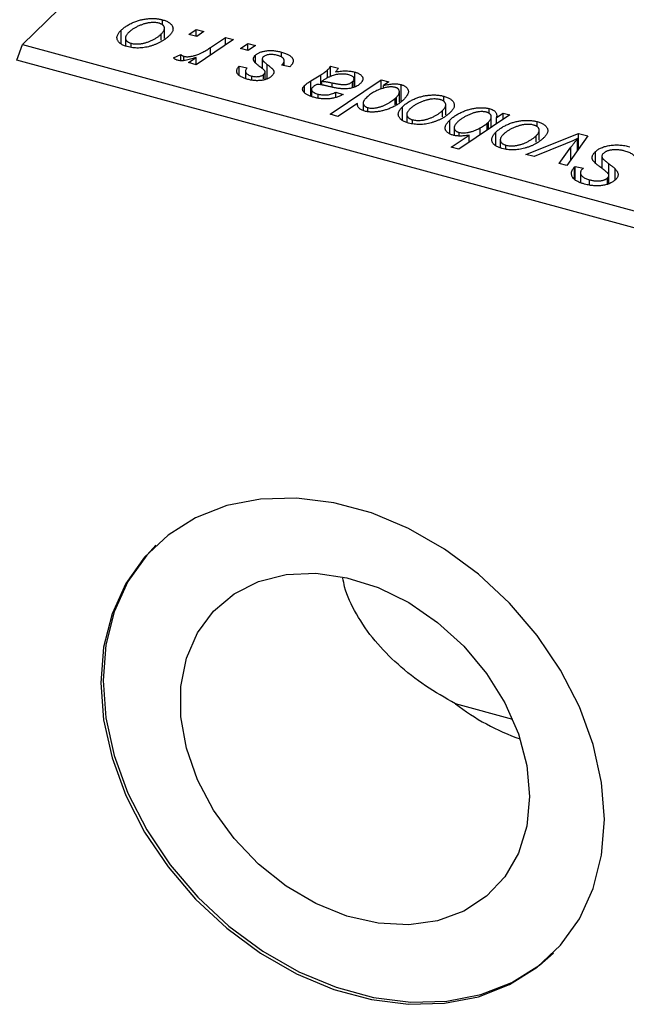
# Model space of a CAD drawing. Units: millimetres. Extents: x 15 to 786, y -24 to 415.
# Drawn here: x 348 to 399, y 24 to 107 of the extents above; entities that cross this region are included whole.
import ezdxf

# ---------------------------------------------------------------- set-up
doc = ezdxf.new("R2010")
doc.units = ezdxf.units.MM

msp = doc.modelspace()

# ---------------------------------------------------------------- linework, layer by layer
at = {"color": 7, "linetype": 'Continuous', "lineweight": 25}
for p, q in [((348.585, 104.708), (403.656, 158.458)), ((360.382, 106.367), (360.382, 106.796)), ((356.908, 104.772), (356.908, 105.909)), ((360.287, 105.06), (360.287, 105.595)), ((360.561, 105.219), (360.561, 106.072)), ((362.622, 105.552), (363.238, 105.967)), ((363.28, 105.373), (362.622, 105.552)), ((363.238, 105.967), (363.881, 105.792)), ((363.238, 105.385), (363.238, 105.967)), ((363.881, 105.792), (363.28, 105.373)), ((348.119, 103.396), (348.585, 104.708)), ((348.585, 104.708), (442.334, 79.23)), ((357.272, 105.25), (357.272, 104.6)), ((357.741, 104.47), (357.741, 104.814)), ((366.37, 105.116), (363.234, 103.004)), ((364.441, 104.455), (365.718, 105.293)), ((365.718, 105.293), (366.37, 105.116)), ((365.718, 104.677), (365.718, 105.293)), ((366.963, 104.372), (367.58, 104.787)), ((367.58, 104.787), (368.223, 104.612)), ((367.58, 104.205), (367.58, 104.787)), ((368.223, 104.612), (367.622, 104.193)), ((361.308, 103.582), (361.935, 103.874)), ((361.935, 103.35), (361.935, 103.874)), ((367.622, 104.193), (366.963, 104.372)), ((368.22, 103.183), (368.22, 103.807)), ((370.427, 103.656), (370.427, 104.066)), ((441.867, 77.917), (348.119, 103.396)), ((362.184, 103.357), (362.184, 103.713)), ((362.582, 103.181), (363.236, 103.616)), ((363.234, 103.004), (362.582, 103.181)), ((363.236, 103.005), (363.236, 103.616)), ((368.806, 103.488), (368.806, 102.677)), ((368.818, 102.668), (368.818, 103.42)), ((371.115, 102.82), (370.43, 102.954)), ((370.656, 102.91), (370.656, 103.345)), ((366.847, 102.869), (367.533, 102.735)), ((366.847, 102.151), (366.847, 102.869)), ((367.392, 102.456), (367.392, 101.843)), ((368.921, 101.813), (368.921, 102.184)), ((369.049, 101.767), (369.049, 102.389)), ((371.159, 102.863), (371.115, 102.82)), ((372.9, 101.647), (373.738, 102.153)), ((374.312, 101.873), (374.312, 102.564)), ((374.554, 102.892), (375.219, 102.711)), ((374.554, 102.004), (374.554, 102.892)), ((376.606, 101.129), (376.606, 102.387)), ((367.918, 101.704), (367.918, 102.048)), ((372.9, 100.349), (372.9, 101.647)), ((373.824, 101.301), (373.824, 101.608)), ((374.515, 98.826), (378.828, 101.73)), ((376.424, 101.075), (376.424, 101.581)), ((376.544, 101.095), (376.544, 101.801)), ((378.828, 101.73), (379.479, 101.553)), ((378.828, 100.952), (378.828, 101.73)), ((379.479, 101.553), (379.036, 101.262)), ((380.505, 99.928), (380.505, 101.327)), ((372.357, 100.669), (372.357, 101.247)), ((372.952, 100.911), (372.952, 100.33)), ((373.507, 100.185), (373.507, 100.529)), ((375.01, 100.703), (375.611, 100.487)), ((375.01, 100.245), (375.01, 100.703)), ((379.036, 101.03), (379.036, 101.262)), ((380.364, 99.843), (380.364, 100.723)), ((376.835, 99.745), (375.166, 98.649)), ((377.315, 99.775), (377.315, 99.142)), ((380.007, 100.167), (380.109, 100.262)), ((380.109, 99.69), (380.109, 100.262)), ((384.101, 99.92), (384.101, 100.35)), ((384.279, 98.773), (384.279, 99.626)), ((375.166, 98.649), (374.515, 98.826)), ((377.711, 99.049), (377.711, 99.387)), ((380.627, 98.326), (380.627, 99.463)), ((380.99, 98.804), (380.99, 98.154)), ((384.006, 98.614), (384.006, 99.149)), ((387.935, 98.893), (387.935, 99.308)), ((388.544, 98.552), (389.121, 98.933)), ((389.121, 98.933), (389.69, 98.778)), ((389.121, 98.395), (389.121, 98.933)), ((381.459, 98.023), (381.459, 98.368)), ((384.614, 97.168), (384.614, 98.338)), ((389.69, 98.778), (385.377, 95.874)), ((387.777, 98.09), (387.867, 98.173)), ((387.867, 97.551), (387.867, 98.173)), ((388.117, 97.719), (388.117, 98.6)), ((388.544, 98.007), (388.544, 98.552)), ((391.98, 97.779), (391.98, 98.209)), ((384.98, 97.691), (384.98, 97.054)), ((385.397, 97.001), (385.397, 97.298)), ((387.18, 97.088), (387.18, 97.684)), ((388.506, 96.184), (388.506, 97.321)), ((391.035, 95.448), (395.456, 97.211)), ((392.158, 96.632), (392.158, 97.484)), ((395.456, 97.211), (396.243, 96.997)), ((395.456, 95.884), (395.456, 97.211)), ((384.726, 96.051), (386.242, 97.062)), ((386.242, 96.457), (386.242, 97.062)), ((388.87, 96.663), (388.87, 96.012)), ((394.36, 96.329), (391.729, 95.259)), ((391.885, 96.473), (391.885, 97.008)), ((396.243, 96.997), (394.486, 94.51)), ((395.394, 95.795), (395.394, 96.77)), ((385.377, 95.874), (384.726, 96.051)), ((389.339, 95.882), (389.339, 96.227)), ((393.839, 94.686), (394.823, 96.052)), ((396.893, 94.707), (396.893, 95.676)), ((391.729, 95.259), (391.035, 95.448)), ((394.486, 94.51), (393.839, 94.686)), ((397.44, 95.286), (397.44, 94.271)), ((397.449, 94.264), (397.449, 95.207)), ((395.123, 94.353), (395.198, 94.422)), ((395.123, 93.396), (395.123, 94.353)), ((395.198, 94.422), (395.875, 94.281)), ((395.198, 93.312), (395.198, 94.422)), ((395.64, 93.887), (395.64, 93.077)), ((395.875, 94.281), (395.796, 94.208)), ((398.57, 93.304), (398.57, 94.208)), ((396.388, 92.859), (396.388, 93.305)), ((397.921, 92.944), (397.921, 93.468)), ((398.03, 92.969), (398.03, 93.675)), ((389.919, 47.816), (385.086, 49.13))]:
    msp.add_line(p, q, dxfattribs=at)
at = {"color": 8, "linetype": 'Continuous', "lineweight": 25}
for p, q in [((364.441, 103.817), (364.441, 104.455)), ((369.21, 101.807), (369.21, 103.033)), ((373.738, 101.316), (373.738, 102.153)), ((374.711, 101.118), (374.711, 101.472)), ((380.007, 99.628), (380.007, 100.167)), ((387.777, 97.49), (387.777, 98.09)), ((394.823, 94.987), (394.823, 96.052)), ((398.033, 92.969), (398.033, 94.65))]:
    msp.add_line(p, q, dxfattribs=at)
at = {"color": 7, "linetype": 'Continuous', "lineweight": 25, "flags": 128}
for points in [[(397.646, 39.362), (397.409, 42.493), (396.703, 45.682), (395.544, 48.859), (393.958, 51.953), (391.98, 54.895), (389.654, 57.618), (387.033, 60.063), (384.175, 62.173), (381.143, 63.904), (378.006, 65.214), (374.834, 66.077), (371.697, 66.471), (368.665, 66.389), (365.807, 65.831), (363.186, 64.812), (360.86, 63.352), (358.882, 61.486), (357.296, 59.254), (356.137, 56.707), (355.431, 53.901), (355.194, 50.9), (355.431, 47.769), (356.137, 44.58), (357.296, 41.403), (358.882, 38.309), (360.86, 35.367), (363.186, 32.644), (365.807, 30.2), (368.665, 28.089), (371.697, 26.358), (374.834, 25.048), (378.006, 24.185), (381.143, 23.791), (384.175, 23.874), (387.033, 24.431), (389.654, 25.45), (391.98, 26.91), (393.958, 28.776), (395.544, 31.008), (396.703, 33.555), (397.409, 36.361), (397.646, 39.362)], [(359.843, 62.488), (359.069, 61.668), (357.483, 59.437), (356.324, 56.889), (355.618, 54.084), (355.381, 51.082), (355.618, 47.952), (356.324, 44.762), (357.483, 41.585), (359.069, 38.491), (361.047, 35.55), (363.373, 32.826), (365.994, 30.382), (368.852, 28.271), (371.884, 26.541), (375.021, 25.23), (378.193, 24.368), (381.33, 23.973), (384.362, 24.056), (387.22, 24.613), (389.841, 25.633), (392.167, 27.092), (393.37, 28.138)], [(391.341, 41.309), (391.104, 38.823), (390.402, 36.546), (389.256, 34.551), (387.703, 32.902), (385.794, 31.652), (383.589, 30.84), (381.16, 30.494), (378.585, 30.625), (375.946, 31.227), (373.328, 32.282), (370.816, 33.756), (368.49, 35.601), (366.424, 37.759), (364.686, 40.159), (363.332, 42.725), (362.403, 45.374), (361.932, 48.022), (361.932, 50.582), (362.403, 52.973), (363.332, 55.117), (364.686, 56.947), (366.424, 58.402), (368.49, 59.437), (370.816, 60.018), (373.328, 60.127), (375.946, 59.759), (378.585, 58.927), (381.16, 57.657), (383.589, 55.991), (385.794, 53.981), (387.703, 51.693), (389.256, 49.2), (390.402, 46.582), (391.104, 43.923), (391.341, 41.309)]]:
    msp.add_lwpolyline(points, dxfattribs=at)
at = {"color": 7, "linetype": 'Continuous', "lineweight": 25}
msp.add_arc((397.164, 64.824), 19.804, 232.41836, 250.47045, dxfattribs=at)
for points, knots in [([(356.908, 105.909), (356.945, 105.944), (357.019, 106.013), (357.136, 106.112), (357.26, 106.205), (357.392, 106.293), (357.529, 106.376), (357.671, 106.454), (357.82, 106.526), (357.975, 106.592), (358.133, 106.653), (358.292, 106.707), (358.449, 106.755), (358.609, 106.796), (358.767, 106.83), (358.926, 106.857), (359.084, 106.879), (359.243, 106.892), (359.399, 106.901), (359.551, 106.901), (359.7, 106.899), (359.844, 106.889), (359.986, 106.876), (360.122, 106.855), (360.255, 106.829), (360.34, 106.807), (360.382, 106.796)], [0, 0, 0, 0, 0.053887, 0.10621, 0.157124, 0.207438, 0.256513, 0.304544, 0.3521, 0.399235, 0.445357, 0.489432, 0.532172, 0.573359, 0.613262, 0.652067, 0.689972, 0.727452, 0.763934, 0.799438, 0.833881, 0.867766, 0.900909, 0.933965, 0.966924, 1, 1, 1, 1]), ([(360.08, 106.508), (360.028, 106.52), (359.921, 106.545), (359.741, 106.561), (359.547, 106.562), (359.377, 106.551), (359.234, 106.533), (359.122, 106.512), (359.005, 106.488), (358.888, 106.455), (358.766, 106.418), (358.643, 106.374), (358.516, 106.325), (358.343, 106.253), (358.138, 106.153), (357.914, 106.023), (357.714, 105.884), (357.605, 105.783), (357.55, 105.733)], [0, 0, 0, 0, 0.053425, 0.109478, 0.169112, 0.234618, 0.269752, 0.306737, 0.345761, 0.387171, 0.431313, 0.477881, 0.527419, 0.57983, 0.686161, 0.791027, 0.895339, 1, 1, 1, 1]), ([(360.287, 105.595), (360.314, 105.622), (360.366, 105.675), (360.431, 105.754), (360.483, 105.829), (360.523, 105.902), (360.548, 105.973), (360.561, 106.04), (360.561, 106.104), (360.546, 106.165), (360.522, 106.223), (360.486, 106.276), (360.443, 106.326), (360.39, 106.371), (360.325, 106.411), (360.254, 106.449), (360.171, 106.481), (360.111, 106.499), (360.08, 106.508)], [0, 0, 0, 0, 0.088184, 0.17167, 0.249291, 0.322782, 0.392041, 0.457395, 0.519415, 0.579174, 0.636161, 0.690979, 0.74317, 0.794502, 0.844819, 0.895417, 0.947312, 1, 1, 1, 1]), ([(360.382, 106.796), (360.436, 106.781), (360.541, 106.75), (360.685, 106.696), (360.814, 106.636), (360.929, 106.57), (361.026, 106.498), (361.11, 106.422), (361.178, 106.338), (361.229, 106.25), (361.265, 106.158), (361.281, 106.063), (361.277, 105.966), (361.254, 105.867), (361.21, 105.767), (361.148, 105.664), (361.069, 105.56), (361.002, 105.491), (360.967, 105.456)], [0, 0, 0, 0, 0.061665, 0.120569, 0.178262, 0.235385, 0.291755, 0.34827, 0.406514, 0.466491, 0.52747, 0.588852, 0.650942, 0.715444, 0.781773, 0.85073, 0.923674, 1, 1, 1, 1]), ([(357.416, 104.532), (357.364, 104.547), (357.261, 104.577), (357.119, 104.63), (356.994, 104.69), (356.882, 104.755), (356.788, 104.827), (356.708, 104.904), (356.643, 104.988), (356.594, 105.077), (356.563, 105.17), (356.551, 105.267), (356.56, 105.367), (356.59, 105.47), (356.64, 105.576), (356.709, 105.685), (356.797, 105.797), (356.871, 105.871), (356.908, 105.909)], [0, 0, 0, 0, 0.058956, 0.115682, 0.17136, 0.22596, 0.280514, 0.335946, 0.392529, 0.450909, 0.511101, 0.572496, 0.635556, 0.700966, 0.769909, 0.842409, 0.918818, 1, 1, 1, 1]), ([(357.55, 105.733), (357.523, 105.706), (357.47, 105.653), (357.406, 105.574), (357.353, 105.498), (357.313, 105.424), (357.285, 105.353), (357.272, 105.286), (357.271, 105.22), (357.284, 105.159), (357.308, 105.1), (357.344, 105.046), (357.385, 104.996), (357.44, 104.951), (357.499, 104.909), (357.572, 104.873), (357.651, 104.84), (357.711, 104.823), (357.741, 104.814)], [0, 0, 0, 0, 0.088579, 0.171767, 0.249812, 0.323733, 0.393217, 0.458994, 0.52142, 0.582134, 0.639459, 0.694571, 0.747013, 0.798162, 0.848236, 0.89777, 0.948207, 1, 1, 1, 1]), ([(360.967, 105.456), (360.913, 105.406), (360.808, 105.307), (360.63, 105.168), (360.445, 105.039), (360.246, 104.921), (360.037, 104.813), (359.815, 104.716), (359.583, 104.631), (359.342, 104.556), (359.096, 104.495), (358.851, 104.449), (358.606, 104.421), (358.363, 104.41), (358.121, 104.414), (357.882, 104.436), (357.644, 104.474), (357.493, 104.512), (357.416, 104.532)], [0, 0, 0, 0, 0.0753615, 0.1481167, 0.2185236, 0.286637, 0.3534497, 0.41845, 0.4829585, 0.5466728, 0.6085388, 0.6672966, 0.7232388, 0.7779178, 0.8319684, 0.8865063, 0.9422129, 1, 1, 1, 1]), ([(357.741, 104.814), (357.797, 104.801), (357.91, 104.774), (358.098, 104.754), (358.298, 104.752), (358.472, 104.762), (358.617, 104.779), (358.73, 104.799), (358.845, 104.824), (358.962, 104.855), (359.082, 104.892), (359.203, 104.936), (359.326, 104.985), (359.492, 105.058), (359.696, 105.159), (359.916, 105.293), (360.118, 105.438), (360.23, 105.543), (360.287, 105.595)], [0, 0, 0, 0, 0.056577, 0.114643, 0.175384, 0.24079, 0.275462, 0.31222, 0.350413, 0.390876, 0.43379, 0.479106, 0.526596, 0.57736, 0.681625, 0.785879, 0.892047, 1, 1, 1, 1]), ([(361.935, 103.874), (361.949, 103.856), (361.975, 103.821), (362.034, 103.777), (362.101, 103.738), (362.156, 103.721), (362.184, 103.713)], [0, 0, 0, 0, 0.276003, 0.528775, 0.766566, 1, 1, 1, 1]), ([(362.184, 103.713), (362.212, 103.706), (362.268, 103.693), (362.362, 103.682), (362.463, 103.679), (362.571, 103.681), (362.686, 103.693), (362.808, 103.712), (362.937, 103.738), (363.074, 103.771), (363.221, 103.813), (363.371, 103.87), (363.533, 103.937), (363.7, 104.017), (363.874, 104.109), (364.058, 104.213), (364.249, 104.329), (364.376, 104.412), (364.441, 104.455)], [0, 0, 0, 0, 0.0320567, 0.0655625, 0.1004002, 0.1382028, 0.179014, 0.2234514, 0.2718664, 0.3249281, 0.3834484, 0.4487951, 0.5209568, 0.6014006, 0.688814, 0.7846111, 0.8883046, 1, 1, 1, 1]), ([(368.113, 103.298), (368.102, 103.32), (368.082, 103.363), (368.062, 103.427), (368.058, 103.492), (368.065, 103.556), (368.083, 103.62), (368.116, 103.683), (368.161, 103.746), (368.201, 103.787), (368.22, 103.807)], [0, 0, 0, 0, 0.127256, 0.25168, 0.373898, 0.494721, 0.617081, 0.741318, 0.869061, 1, 1, 1, 1]), ([(368.22, 103.807), (368.245, 103.83), (368.293, 103.874), (368.38, 103.934), (368.476, 103.989), (368.582, 104.037), (368.699, 104.08), (368.826, 104.117), (368.962, 104.148), (369.108, 104.173), (369.26, 104.191), (369.418, 104.2), (369.579, 104.199), (369.743, 104.191), (369.91, 104.173), (370.081, 104.147), (370.254, 104.111), (370.369, 104.081), (370.427, 104.066)], [0, 0, 0, 0, 0.0588522, 0.1160185, 0.1720998, 0.2277322, 0.2840673, 0.3412199, 0.3998025, 0.4603841, 0.5223242, 0.5844362, 0.6470432, 0.7123338, 0.7793164, 0.8489287, 0.9226883, 1, 1, 1, 1]), ([(370.1, 103.785), (370.037, 103.8), (369.917, 103.83), (369.731, 103.856), (369.551, 103.866), (369.381, 103.855), (369.225, 103.829), (369.089, 103.787), (368.972, 103.73), (368.918, 103.683), (368.89, 103.658)], [0, 0, 0, 0, 0.1511226, 0.288739, 0.4165538, 0.5397416, 0.6565289, 0.7692832, 0.8815091, 1, 1, 1, 1]), ([(370.43, 102.954), (370.454, 102.977), (370.5, 103.023), (370.556, 103.092), (370.6, 103.159), (370.634, 103.223), (370.651, 103.285), (370.658, 103.345), (370.652, 103.402), (370.633, 103.456), (370.601, 103.507), (370.562, 103.557), (370.51, 103.602), (370.448, 103.645), (370.377, 103.685), (370.294, 103.721), (370.203, 103.756), (370.135, 103.775), (370.1, 103.785)], [0, 0, 0, 0, 0.082639, 0.1602582, 0.2331631, 0.3017426, 0.3659919, 0.4277235, 0.4862244, 0.5429349, 0.5986796, 0.6536144, 0.7080923, 0.7626809, 0.8190254, 0.8765806, 0.9370426, 1, 1, 1, 1]), ([(370.427, 104.066), (370.485, 104.05), (370.598, 104.018), (370.753, 103.963), (370.892, 103.904), (371.017, 103.843), (371.124, 103.776), (371.214, 103.706), (371.29, 103.632), (371.346, 103.555), (371.387, 103.475), (371.411, 103.392), (371.414, 103.308), (371.401, 103.222), (371.366, 103.134), (371.317, 103.045), (371.247, 102.954), (371.189, 102.894), (371.159, 102.863)], [0, 0, 0, 0, 0.0710793, 0.1389697, 0.2031118, 0.2648853, 0.3251481, 0.3834707, 0.441163, 0.4990924, 0.5566033, 0.6147645, 0.673335, 0.7328543, 0.795263, 0.8600089, 0.9278992, 1, 1, 1, 1]), ([(361.659, 103.379), (361.628, 103.388), (361.563, 103.409), (361.477, 103.456), (361.387, 103.513), (361.336, 103.558), (361.308, 103.582)], [0, 0, 0, 0, 0.200734, 0.431429, 0.695976, 1, 1, 1, 1]), ([(363.236, 103.616), (363.152, 103.586), (362.992, 103.531), (362.753, 103.46), (362.531, 103.404), (362.324, 103.366), (362.133, 103.343), (361.959, 103.337), (361.799, 103.348), (361.705, 103.369), (361.659, 103.379)], [0, 0, 0, 0, 0.178471, 0.337989, 0.48161, 0.608663, 0.721372, 0.821967, 0.91329, 1, 1, 1, 1]), ([(368.73, 102.739), (368.689, 102.77), (368.61, 102.83), (368.502, 102.918), (368.403, 102.998), (368.319, 103.071), (368.249, 103.137), (368.19, 103.197), (368.145, 103.249), (368.123, 103.283), (368.113, 103.298)], [0, 0, 0, 0, 0.175104, 0.336641, 0.483545, 0.615462, 0.732507, 0.835766, 0.924528, 1, 1, 1, 1]), ([(368.89, 103.658), (368.873, 103.64), (368.84, 103.603), (368.812, 103.543), (368.802, 103.482), (368.812, 103.441), (368.818, 103.42)], [0, 0, 0, 0, 0.251172, 0.496894, 0.743788, 1, 1, 1, 1]), ([(368.818, 103.42), (368.823, 103.409), (368.833, 103.384), (368.861, 103.346), (368.895, 103.304), (368.941, 103.258), (368.992, 103.207), (369.057, 103.153), (369.13, 103.094), (369.182, 103.054), (369.21, 103.033)], [0, 0, 0, 0, 0.080283, 0.171103, 0.276532, 0.393564, 0.524392, 0.668749, 0.827732, 1, 1, 1, 1]), ([(369.21, 103.033), (369.242, 103.009), (369.303, 102.963), (369.387, 102.896), (369.464, 102.835), (369.53, 102.779), (369.588, 102.729), (369.635, 102.683), (369.673, 102.644), (369.712, 102.598), (369.746, 102.543), (369.772, 102.477), (369.785, 102.409), (369.78, 102.34), (369.763, 102.27), (369.732, 102.199), (369.682, 102.129), (369.638, 102.083), (369.616, 102.06)], [0, 0, 0, 0, 0.081881, 0.157335, 0.225441, 0.287158, 0.342152, 0.390244, 0.432081, 0.467328, 0.530587, 0.593669, 0.657793, 0.72303, 0.789229, 0.856822, 0.926983, 1, 1, 1, 1]), ([(367.591, 101.767), (367.537, 101.782), (367.431, 101.811), (367.287, 101.863), (367.154, 101.916), (367.039, 101.975), (366.936, 102.035), (366.849, 102.1), (366.776, 102.168), (366.719, 102.239), (366.676, 102.312), (366.653, 102.388), (366.644, 102.465), (366.652, 102.543), (366.676, 102.623), (366.716, 102.704), (366.773, 102.787), (366.822, 102.841), (366.847, 102.869)], [0, 0, 0, 0, 0.07225, 0.141018, 0.206059, 0.269164, 0.330027, 0.389406, 0.447953, 0.506347, 0.564487, 0.622371, 0.680199, 0.739599, 0.800735, 0.864194, 0.93042, 1, 1, 1, 1]), ([(367.533, 102.735), (367.502, 102.7), (367.443, 102.632), (367.396, 102.527), (367.386, 102.427), (367.421, 102.332), (367.492, 102.246), (367.601, 102.169), (367.743, 102.1), (367.858, 102.066), (367.918, 102.048)], [0, 0, 0, 0, 0.145058, 0.276504, 0.398306, 0.515263, 0.630097, 0.745793, 0.868001, 1, 1, 1, 1]), ([(367.918, 102.048), (367.967, 102.036), (368.062, 102.013), (368.213, 101.996), (368.362, 101.995), (368.505, 102.01), (368.638, 102.037), (368.754, 102.075), (368.852, 102.124), (368.898, 102.163), (368.921, 102.184)], [0, 0, 0, 0, 0.140825, 0.27227, 0.398399, 0.525337, 0.650227, 0.768763, 0.882486, 1, 1, 1, 1]), ([(369.049, 102.389), (369.049, 102.398), (369.049, 102.417), (369.038, 102.449), (369.012, 102.486), (368.978, 102.527), (368.931, 102.574), (368.875, 102.625), (368.808, 102.681), (368.757, 102.719), (368.73, 102.739)], [0, 0, 0, 0, 0.06849, 0.150949, 0.248595, 0.363966, 0.496464, 0.644974, 0.813896, 1, 1, 1, 1]), ([(368.921, 102.184), (368.938, 102.201), (368.972, 102.236), (369.009, 102.288), (369.037, 102.339), (369.045, 102.372), (369.049, 102.389)], [0, 0, 0, 0, 0.276974, 0.532375, 0.774752, 1, 1, 1, 1]), ([(373.738, 102.153), (373.801, 102.191), (373.921, 102.264), (374.077, 102.372), (374.209, 102.47), (374.28, 102.534), (374.312, 102.564)], [0, 0, 0, 0, 0.2974, 0.563053, 0.796572, 1, 1, 1, 1]), ([(376.106, 102.152), (376.055, 102.165), (375.951, 102.19), (375.782, 102.212), (375.605, 102.221), (375.42, 102.219), (375.231, 102.202), (375.042, 102.172), (374.857, 102.127), (374.706, 102.078), (374.584, 102.032), (374.488, 101.989), (374.387, 101.941), (374.284, 101.886), (374.173, 101.826), (374.061, 101.759), (373.942, 101.686), (373.864, 101.634), (373.824, 101.608)], [0, 0, 0, 0, 0.062139, 0.124764, 0.188721, 0.256231, 0.325842, 0.396678, 0.47114, 0.548899, 0.590703, 0.636826, 0.686637, 0.740548, 0.798926, 0.861551, 0.928596, 1, 1, 1, 1]), ([(374.312, 102.564), (374.333, 102.586), (374.376, 102.632), (374.438, 102.708), (374.496, 102.796), (374.534, 102.859), (374.554, 102.892)], [0, 0, 0, 0, 0.2026066, 0.4372754, 0.7032045, 1, 1, 1, 1]), ([(375.219, 102.711), (375.207, 102.689), (375.181, 102.643), (375.127, 102.57), (375.065, 102.489), (375.015, 102.434), (374.989, 102.405)], [0, 0, 0, 0, 0.20635, 0.441987, 0.70583, 1, 1, 1, 1]), ([(374.989, 102.405), (375.074, 102.418), (375.238, 102.443), (375.478, 102.468), (375.699, 102.483), (375.903, 102.484), (376.093, 102.474), (376.273, 102.455), (376.445, 102.427), (376.552, 102.401), (376.606, 102.387)], [0, 0, 0, 0, 0.1613254, 0.3082122, 0.4413818, 0.5617749, 0.6751901, 0.7854839, 0.8930583, 1, 1, 1, 1]), ([(376.424, 101.581), (376.45, 101.609), (376.5, 101.664), (376.543, 101.749), (376.546, 101.832), (376.52, 101.911), (376.46, 101.985), (376.373, 102.051), (376.252, 102.108), (376.156, 102.137), (376.106, 102.152)], [0, 0, 0, 0, 0.140206, 0.269458, 0.390087, 0.509138, 0.627007, 0.744242, 0.867414, 1, 1, 1, 1]), ([(376.606, 102.387), (376.645, 102.376), (376.724, 102.353), (376.832, 102.313), (376.928, 102.268), (377.015, 102.22), (377.087, 102.167), (377.152, 102.11), (377.203, 102.049), (377.244, 101.984), (377.273, 101.917), (377.288, 101.848), (377.285, 101.777), (377.273, 101.705), (377.241, 101.632), (377.199, 101.557), (377.141, 101.482), (377.093, 101.432), (377.068, 101.407)], [0, 0, 0, 0, 0.06201, 0.122613, 0.181154, 0.238111, 0.295835, 0.352957, 0.411718, 0.471963, 0.532865, 0.59426, 0.656031, 0.719429, 0.785206, 0.85368, 0.925092, 1, 1, 1, 1]), ([(369.616, 102.06), (369.591, 102.037), (369.541, 101.991), (369.456, 101.928), (369.359, 101.872), (369.257, 101.821), (369.144, 101.778), (369.024, 101.74), (368.895, 101.71), (368.759, 101.685), (368.618, 101.668), (368.475, 101.658), (368.33, 101.657), (368.184, 101.663), (368.037, 101.677), (367.888, 101.7), (367.738, 101.728), (367.641, 101.753), (367.591, 101.767)], [0, 0, 0, 0, 0.065575, 0.128562, 0.189782, 0.249457, 0.3086, 0.367348, 0.427807, 0.488612, 0.549953, 0.611151, 0.671683, 0.733076, 0.796748, 0.861808, 0.929045, 1, 1, 1, 1]), ([(372.357, 101.247), (372.391, 101.278), (372.462, 101.344), (372.589, 101.441), (372.736, 101.544), (372.844, 101.612), (372.9, 101.647)], [0, 0, 0, 0, 0.220076, 0.46067, 0.71947, 1, 1, 1, 1]), ([(373.418, 101.348), (373.377, 101.325), (373.299, 101.281), (373.197, 101.215), (373.11, 101.156), (373.067, 101.115), (373.046, 101.096)], [0, 0, 0, 0, 0.295186, 0.561054, 0.794251, 1, 1, 1, 1]), ([(374.593, 101.134), (374.548, 101.145), (374.462, 101.165), (374.338, 101.194), (374.226, 101.219), (374.123, 101.242), (374.031, 101.262), (373.95, 101.28), (373.879, 101.293), (373.768, 101.314), (373.616, 101.336), (373.481, 101.344), (373.418, 101.348)], [0, 0, 0, 0, 0.118116, 0.226045, 0.324924, 0.413624, 0.493284, 0.563911, 0.624526, 0.674877, 0.847913, 1, 1, 1, 1]), ([(373.824, 101.608), (373.85, 101.607), (373.905, 101.604), (373.992, 101.595), (374.089, 101.584), (374.196, 101.569), (374.311, 101.55), (374.436, 101.527), (374.571, 101.501), (374.664, 101.482), (374.711, 101.472)], [0, 0, 0, 0, 0.083782, 0.180036, 0.286138, 0.405244, 0.535744, 0.678068, 0.83381, 1, 1, 1, 1]), ([(377.068, 101.407), (377.03, 101.372), (376.955, 101.303), (376.813, 101.213), (376.659, 101.135), (376.485, 101.072), (376.301, 101.023), (376.104, 100.989), (375.898, 100.969), (375.72, 100.966), (375.572, 100.971), (375.452, 100.98), (375.326, 100.994), (375.192, 101.012), (375.052, 101.036), (374.905, 101.064), (374.751, 101.097), (374.646, 101.122), (374.593, 101.134)], [0, 0, 0, 0, 0.081964, 0.159693, 0.234828, 0.308253, 0.380909, 0.45213, 0.52487, 0.599314, 0.638396, 0.680437, 0.725814, 0.773699, 0.825075, 0.880076, 0.938366, 1, 1, 1, 1]), ([(374.711, 101.472), (374.76, 101.462), (374.854, 101.443), (374.991, 101.417), (375.116, 101.394), (375.231, 101.375), (375.335, 101.359), (375.428, 101.347), (375.51, 101.339), (375.605, 101.332), (375.715, 101.332), (375.84, 101.34), (375.96, 101.359), (376.073, 101.387), (376.179, 101.423), (376.273, 101.468), (376.357, 101.521), (376.401, 101.561), (376.424, 101.581)], [0, 0, 0, 0, 0.081624, 0.156074, 0.224832, 0.287216, 0.342417, 0.392067, 0.434854, 0.472332, 0.539039, 0.603545, 0.667134, 0.731909, 0.796676, 0.862576, 0.929678, 1, 1, 1, 1]), ([(379.036, 101.262), (379.108, 101.279), (379.247, 101.312), (379.455, 101.35), (379.655, 101.376), (379.845, 101.392), (380.025, 101.393), (380.196, 101.384), (380.357, 101.363), (380.456, 101.339), (380.505, 101.327)], [0, 0, 0, 0, 0.1559626, 0.2998039, 0.4332192, 0.5587031, 0.6754392, 0.7862551, 0.893869, 1, 1, 1, 1]), ([(380.505, 101.327), (380.545, 101.315), (380.624, 101.292), (380.73, 101.249), (380.824, 101.2), (380.905, 101.144), (380.973, 101.082), (381.031, 101.015), (381.074, 100.941), (381.107, 100.862), (381.124, 100.777), (381.123, 100.687), (381.102, 100.593), (381.064, 100.495), (381.006, 100.393), (380.932, 100.285), (380.838, 100.174), (380.764, 100.1), (380.726, 100.061)], [0, 0, 0, 0, 0.050143, 0.098921, 0.14706, 0.195529, 0.245627, 0.297036, 0.351031, 0.40857, 0.468815, 0.531583, 0.597597, 0.668118, 0.743505, 0.823258, 0.908653, 1, 1, 1, 1]), ([(373.154, 100.255), (373.101, 100.269), (372.999, 100.298), (372.857, 100.348), (372.728, 100.4), (372.614, 100.455), (372.512, 100.513), (372.425, 100.575), (372.352, 100.64), (372.294, 100.708), (372.251, 100.777), (372.22, 100.845), (372.206, 100.914), (372.205, 100.982), (372.221, 101.049), (372.251, 101.116), (372.296, 101.183), (372.337, 101.225), (372.357, 101.247)], [0, 0, 0, 0, 0.076563, 0.14987, 0.219674, 0.286418, 0.351176, 0.41419, 0.475864, 0.537708, 0.597837, 0.656005, 0.713279, 0.768976, 0.82492, 0.882077, 0.939797, 1, 1, 1, 1]), ([(373.046, 101.096), (373.022, 101.071), (372.976, 101.021), (372.95, 100.942), (372.952, 100.863), (372.993, 100.786), (373.068, 100.712), (373.182, 100.644), (373.329, 100.581), (373.446, 100.547), (373.507, 100.529)], [0, 0, 0, 0, 0.121498, 0.23502, 0.344816, 0.45803, 0.576854, 0.702921, 0.842887, 1, 1, 1, 1]), ([(375.611, 100.487), (375.564, 100.463), (375.472, 100.416), (375.327, 100.354), (375.182, 100.298), (375.034, 100.25), (374.887, 100.208), (374.735, 100.177), (374.584, 100.149), (374.43, 100.132), (374.275, 100.12), (374.119, 100.118), (373.961, 100.122), (373.801, 100.134), (373.64, 100.152), (373.479, 100.179), (373.315, 100.212), (373.208, 100.24), (373.154, 100.255)], [0, 0, 0, 0, 0.072913, 0.14249, 0.20929, 0.273378, 0.335292, 0.395612, 0.454176, 0.512152, 0.569596, 0.62712, 0.685496, 0.744504, 0.805264, 0.867554, 0.932368, 1, 1, 1, 1]), ([(373.507, 100.529), (373.572, 100.513), (373.698, 100.482), (373.897, 100.456), (374.092, 100.449), (374.285, 100.461), (374.475, 100.494), (374.661, 100.544), (374.843, 100.615), (374.953, 100.673), (375.01, 100.703)], [0, 0, 0, 0, 0.129063, 0.249228, 0.364108, 0.477821, 0.594608, 0.718872, 0.852971, 1, 1, 1, 1]), ([(378.958, 101.012), (378.889, 100.989), (378.75, 100.943), (378.553, 100.863), (378.364, 100.775), (378.186, 100.677), (378.013, 100.57), (377.849, 100.454), (377.695, 100.328), (377.601, 100.24), (377.553, 100.195)], [0, 0, 0, 0, 0.114706, 0.230915, 0.349296, 0.470938, 0.596811, 0.72598, 0.860191, 1, 1, 1, 1]), ([(379.997, 101.095), (379.963, 101.103), (379.893, 101.12), (379.778, 101.132), (379.657, 101.137), (379.529, 101.131), (379.396, 101.114), (379.255, 101.09), (379.106, 101.056), (379.009, 101.027), (378.958, 101.012)], [0, 0, 0, 0, 0.103771, 0.209401, 0.318169, 0.433233, 0.557836, 0.693117, 0.839433, 1, 1, 1, 1]), ([(380.355, 100.812), (380.351, 100.828), (380.343, 100.859), (380.317, 100.903), (380.288, 100.945), (380.245, 100.982), (380.197, 101.016), (380.138, 101.046), (380.072, 101.073), (380.023, 101.088), (379.997, 101.095)], [0, 0, 0, 0, 0.13789, 0.267144, 0.390805, 0.511214, 0.631032, 0.750579, 0.873171, 1, 1, 1, 1]), ([(380.109, 100.262), (380.133, 100.286), (380.18, 100.334), (380.24, 100.406), (380.286, 100.477), (380.325, 100.546), (380.348, 100.614), (380.364, 100.682), (380.365, 100.748), (380.358, 100.791), (380.355, 100.812)], [0, 0, 0, 0, 0.141713, 0.278752, 0.409259, 0.534674, 0.654965, 0.772987, 0.887713, 1, 1, 1, 1]), ([(380.627, 99.463), (380.664, 99.498), (380.737, 99.566), (380.854, 99.665), (380.979, 99.759), (381.111, 99.847), (381.247, 99.93), (381.389, 100.008), (381.539, 100.079), (381.694, 100.146), (381.851, 100.207), (382.01, 100.261), (382.168, 100.309), (382.327, 100.35), (382.486, 100.384), (382.644, 100.411), (382.803, 100.432), (382.961, 100.446), (383.117, 100.454), (383.27, 100.455), (383.419, 100.453), (383.563, 100.443), (383.704, 100.43), (383.84, 100.409), (383.973, 100.383), (384.058, 100.361), (384.101, 100.35)], [0, 0, 0, 0, 0.053887, 0.10621, 0.157124, 0.207438, 0.256513, 0.304544, 0.3521, 0.399235, 0.445357, 0.489432, 0.532172, 0.573359, 0.613262, 0.652067, 0.689972, 0.727452, 0.763934, 0.799438, 0.833881, 0.867766, 0.900909, 0.933965, 0.966924, 1, 1, 1, 1]), ([(377.454, 99.086), (377.401, 99.102), (377.296, 99.133), (377.161, 99.194), (377.047, 99.262), (376.959, 99.342), (376.893, 99.43), (376.849, 99.527), (376.828, 99.633), (376.832, 99.707), (376.835, 99.745)], [0, 0, 0, 0, 0.121583, 0.239273, 0.353983, 0.469294, 0.589939, 0.717217, 0.852817, 1, 1, 1, 1]), ([(377.553, 100.195), (377.53, 100.172), (377.485, 100.126), (377.427, 100.058), (377.384, 99.991), (377.35, 99.927), (377.326, 99.865), (377.314, 99.805), (377.314, 99.747), (377.325, 99.691), (377.348, 99.639), (377.375, 99.59), (377.412, 99.546), (377.456, 99.505), (377.508, 99.469), (377.568, 99.437), (377.636, 99.409), (377.686, 99.394), (377.711, 99.387)], [0, 0, 0, 0, 0.08677, 0.168899, 0.246861, 0.320805, 0.390296, 0.456831, 0.521013, 0.583515, 0.642778, 0.698381, 0.751937, 0.80298, 0.852294, 0.900999, 0.950446, 1, 1, 1, 1]), ([(380.726, 100.061), (380.69, 100.027), (380.618, 99.958), (380.498, 99.86), (380.375, 99.765), (380.245, 99.675), (380.106, 99.591), (379.963, 99.51), (379.812, 99.434), (379.657, 99.363), (379.499, 99.298), (379.343, 99.239), (379.186, 99.188), (379.033, 99.142), (378.881, 99.105), (378.732, 99.073), (378.584, 99.048), (378.438, 99.031), (378.297, 99.02), (378.16, 99.014), (378.028, 99.012), (377.902, 99.017), (377.782, 99.026), (377.667, 99.04), (377.557, 99.06), (377.488, 99.077), (377.454, 99.086)], [0, 0, 0, 0, 0.055282, 0.109656, 0.163188, 0.215679, 0.267662, 0.318791, 0.369603, 0.420232, 0.469278, 0.516261, 0.560845, 0.603606, 0.644118, 0.683107, 0.720495, 0.756764, 0.79137, 0.824415, 0.856226, 0.886657, 0.91608, 0.944389, 0.972501, 1, 1, 1, 1]), ([(377.711, 99.387), (377.763, 99.375), (377.87, 99.35), (378.05, 99.341), (378.242, 99.35), (378.408, 99.373), (378.547, 99.402), (378.655, 99.429), (378.764, 99.463), (378.876, 99.501), (378.988, 99.545), (379.102, 99.595), (379.216, 99.651), (379.369, 99.73), (379.545, 99.83), (379.732, 99.947), (379.886, 100.058), (379.969, 100.132), (380.007, 100.167)], [0, 0, 0, 0, 0.057675, 0.116902, 0.180465, 0.251405, 0.28967, 0.330349, 0.373008, 0.418081, 0.465494, 0.515403, 0.568393, 0.62427, 0.733688, 0.832555, 0.921138, 1, 1, 1, 1]), ([(383.799, 100.062), (383.746, 100.074), (383.64, 100.099), (383.46, 100.115), (383.266, 100.116), (383.095, 100.105), (382.952, 100.087), (382.84, 100.066), (382.724, 100.042), (382.607, 100.009), (382.485, 99.972), (382.362, 99.928), (382.234, 99.879), (382.062, 99.806), (381.856, 99.707), (381.633, 99.577), (381.433, 99.437), (381.323, 99.337), (381.269, 99.287)], [0, 0, 0, 0, 0.053425, 0.109478, 0.169112, 0.234618, 0.269752, 0.306737, 0.345761, 0.387171, 0.431313, 0.477881, 0.527419, 0.57983, 0.686161, 0.791027, 0.895339, 1, 1, 1, 1]), ([(384.006, 99.149), (384.033, 99.176), (384.085, 99.228), (384.149, 99.307), (384.201, 99.383), (384.241, 99.456), (384.267, 99.526), (384.279, 99.594), (384.28, 99.658), (384.264, 99.719), (384.24, 99.776), (384.204, 99.83), (384.162, 99.879), (384.108, 99.925), (384.044, 99.965), (383.972, 100.003), (383.89, 100.035), (383.829, 100.053), (383.799, 100.062)], [0, 0, 0, 0, 0.088184, 0.17167, 0.249291, 0.322782, 0.392041, 0.457395, 0.519415, 0.579174, 0.636161, 0.690979, 0.74317, 0.794502, 0.844819, 0.895417, 0.947312, 1, 1, 1, 1]), ([(384.101, 100.35), (384.154, 100.335), (384.26, 100.304), (384.403, 100.25), (384.533, 100.19), (384.647, 100.124), (384.745, 100.052), (384.829, 99.975), (384.896, 99.892), (384.948, 99.804), (384.984, 99.712), (384.999, 99.617), (384.995, 99.52), (384.973, 99.421), (384.929, 99.321), (384.867, 99.218), (384.788, 99.113), (384.72, 99.045), (384.685, 99.01)], [0, 0, 0, 0, 0.061665, 0.120569, 0.178262, 0.235385, 0.291755, 0.34827, 0.406514, 0.466491, 0.52747, 0.588852, 0.650942, 0.715444, 0.781773, 0.85073, 0.923674, 1, 1, 1, 1]), ([(381.135, 98.086), (381.082, 98.101), (380.979, 98.131), (380.838, 98.184), (380.713, 98.244), (380.601, 98.309), (380.507, 98.381), (380.426, 98.458), (380.362, 98.542), (380.312, 98.63), (380.282, 98.724), (380.27, 98.821), (380.279, 98.921), (380.309, 99.024), (380.358, 99.13), (380.427, 99.239), (380.516, 99.351), (380.589, 99.425), (380.627, 99.463)], [0, 0, 0, 0, 0.058956, 0.115682, 0.17136, 0.22596, 0.280514, 0.335946, 0.392529, 0.450909, 0.511101, 0.572496, 0.635556, 0.700966, 0.769909, 0.842409, 0.918818, 1, 1, 1, 1]), ([(381.269, 99.287), (381.241, 99.26), (381.189, 99.207), (381.124, 99.128), (381.071, 99.051), (381.031, 98.978), (381.003, 98.907), (380.99, 98.839), (380.989, 98.774), (381.003, 98.712), (381.027, 98.654), (381.062, 98.6), (381.103, 98.55), (381.158, 98.505), (381.218, 98.463), (381.291, 98.427), (381.369, 98.394), (381.429, 98.377), (381.459, 98.368)], [0, 0, 0, 0, 0.088579, 0.171767, 0.249812, 0.323733, 0.393217, 0.458994, 0.52142, 0.582134, 0.639459, 0.694571, 0.747013, 0.798162, 0.848236, 0.89777, 0.948207, 1, 1, 1, 1]), ([(384.685, 99.01), (384.632, 98.96), (384.527, 98.861), (384.349, 98.722), (384.163, 98.593), (383.964, 98.474), (383.756, 98.367), (383.533, 98.27), (383.301, 98.185), (383.061, 98.11), (382.815, 98.049), (382.569, 98.003), (382.324, 97.975), (382.081, 97.963), (381.84, 97.968), (381.6, 97.99), (381.362, 98.028), (381.212, 98.066), (381.135, 98.086)], [0, 0, 0, 0, 0.0753615, 0.1481167, 0.2185236, 0.286637, 0.3534497, 0.41845, 0.4829585, 0.5466728, 0.6085388, 0.6672966, 0.7232388, 0.7779178, 0.8319684, 0.8865063, 0.9422129, 1, 1, 1, 1]), ([(381.459, 98.368), (381.515, 98.355), (381.629, 98.328), (381.817, 98.308), (382.017, 98.306), (382.191, 98.315), (382.336, 98.333), (382.448, 98.352), (382.563, 98.378), (382.68, 98.409), (382.8, 98.446), (382.921, 98.489), (383.044, 98.539), (383.211, 98.612), (383.414, 98.713), (383.634, 98.847), (383.836, 98.992), (383.949, 99.096), (384.006, 99.149)], [0, 0, 0, 0, 0.056577, 0.114643, 0.175384, 0.24079, 0.275462, 0.31222, 0.350413, 0.390876, 0.43379, 0.479106, 0.526596, 0.57736, 0.681625, 0.785879, 0.892047, 1, 1, 1, 1]), ([(384.614, 98.338), (384.651, 98.373), (384.725, 98.442), (384.844, 98.543), (384.971, 98.638), (385.103, 98.729), (385.242, 98.814), (385.387, 98.895), (385.54, 98.969), (385.696, 99.04), (385.856, 99.104), (386.015, 99.162), (386.174, 99.212), (386.328, 99.258), (386.483, 99.295), (386.635, 99.325), (386.786, 99.35), (386.934, 99.366), (387.079, 99.377), (387.218, 99.382), (387.352, 99.384), (387.481, 99.378), (387.603, 99.369), (387.72, 99.354), (387.831, 99.334), (387.9, 99.317), (387.935, 99.308)], [0, 0, 0, 0, 0.055734, 0.110538, 0.163889, 0.216559, 0.268003, 0.319016, 0.369511, 0.419417, 0.468229, 0.514722, 0.559182, 0.601682, 0.64218, 0.681427, 0.718903, 0.755313, 0.790308, 0.823584, 0.85566, 0.886397, 0.915946, 0.944292, 0.972447, 1, 1, 1, 1]), ([(387.691, 99.004), (387.644, 99.015), (387.548, 99.037), (387.387, 99.051), (387.213, 99.05), (387.061, 99.037), (386.932, 99.018), (386.829, 98.997), (386.721, 98.968), (386.608, 98.933), (386.49, 98.892), (386.367, 98.844), (386.239, 98.789), (386.065, 98.708), (385.855, 98.601), (385.629, 98.463), (385.428, 98.32), (385.317, 98.218), (385.262, 98.168)], [0, 0, 0, 0, 0.048715, 0.099095, 0.153498, 0.212463, 0.244834, 0.280171, 0.318147, 0.359628, 0.404792, 0.453372, 0.505875, 0.561811, 0.67593, 0.786222, 0.893983, 1, 1, 1, 1]), ([(387.867, 98.173), (387.892, 98.198), (387.939, 98.245), (387.997, 98.317), (388.046, 98.386), (388.083, 98.453), (388.106, 98.516), (388.118, 98.578), (388.116, 98.637), (388.105, 98.692), (388.083, 98.745), (388.053, 98.794), (388.013, 98.839), (387.966, 98.88), (387.909, 98.917), (387.845, 98.951), (387.771, 98.98), (387.718, 98.996), (387.691, 99.004)], [0, 0, 0, 0, 0.088541, 0.171866, 0.250182, 0.323926, 0.3928, 0.458837, 0.521224, 0.581617, 0.638882, 0.693716, 0.746201, 0.797516, 0.847301, 0.897345, 0.948209, 1, 1, 1, 1]), ([(387.935, 99.308), (387.995, 99.29), (388.114, 99.255), (388.263, 99.185), (388.386, 99.106), (388.478, 99.015), (388.539, 98.913), (388.571, 98.801), (388.573, 98.679), (388.554, 98.596), (388.544, 98.552)], [0, 0, 0, 0, 0.122461, 0.238919, 0.351609, 0.46636, 0.585608, 0.712715, 0.849891, 1, 1, 1, 1]), ([(384.89, 97.065), (384.848, 97.077), (384.765, 97.102), (384.654, 97.147), (384.553, 97.197), (384.468, 97.254), (384.393, 97.316), (384.332, 97.385), (384.283, 97.46), (384.248, 97.54), (384.226, 97.625), (384.228, 97.715), (384.245, 97.809), (384.282, 97.907), (384.337, 98.009), (384.412, 98.115), (384.502, 98.226), (384.576, 98.3), (384.614, 98.338)], [0, 0, 0, 0, 0.052148, 0.102409, 0.152467, 0.202267, 0.253296, 0.305357, 0.360231, 0.417415, 0.477164, 0.53949, 0.605172, 0.67459, 0.748271, 0.826656, 0.910661, 1, 1, 1, 1]), ([(385.262, 98.168), (385.236, 98.142), (385.186, 98.091), (385.119, 98.015), (385.068, 97.941), (385.028, 97.87), (384.998, 97.803), (384.982, 97.738), (384.978, 97.677), (384.988, 97.618), (385.009, 97.564), (385.036, 97.513), (385.075, 97.467), (385.119, 97.424), (385.177, 97.387), (385.241, 97.352), (385.314, 97.322), (385.369, 97.306), (385.397, 97.298)], [0, 0, 0, 0, 0.090837, 0.176604, 0.256949, 0.332013, 0.402838, 0.469332, 0.532096, 0.591843, 0.648455, 0.702594, 0.753815, 0.803148, 0.851843, 0.900021, 0.949627, 1, 1, 1, 1]), ([(387.18, 97.684), (387.245, 97.721), (387.369, 97.791), (387.534, 97.896), (387.671, 97.993), (387.743, 98.059), (387.777, 98.09)], [0, 0, 0, 0, 0.292626, 0.557381, 0.791736, 1, 1, 1, 1]), ([(388.506, 97.321), (388.543, 97.356), (388.617, 97.425), (388.734, 97.524), (388.858, 97.617), (388.99, 97.705), (389.126, 97.788), (389.269, 97.866), (389.418, 97.938), (389.573, 98.005), (389.731, 98.065), (389.89, 98.119), (390.047, 98.168), (390.207, 98.208), (390.365, 98.242), (390.524, 98.27), (390.682, 98.291), (390.841, 98.304), (390.997, 98.313), (391.149, 98.314), (391.298, 98.312), (391.442, 98.301), (391.583, 98.288), (391.72, 98.267), (391.853, 98.241), (391.938, 98.22), (391.98, 98.209)], [0, 0, 0, 0, 0.053887, 0.10621, 0.157124, 0.207438, 0.256513, 0.304544, 0.3521, 0.399235, 0.445357, 0.489432, 0.532172, 0.573359, 0.613262, 0.652067, 0.689972, 0.727452, 0.763934, 0.799438, 0.833881, 0.867766, 0.900909, 0.933965, 0.966924, 1, 1, 1, 1]), ([(391.678, 97.92), (391.626, 97.932), (391.519, 97.957), (391.339, 97.974), (391.145, 97.974), (390.974, 97.963), (390.831, 97.945), (390.72, 97.924), (390.603, 97.9), (390.486, 97.867), (390.364, 97.831), (390.241, 97.786), (390.113, 97.738), (389.941, 97.665), (389.735, 97.566), (389.512, 97.435), (389.312, 97.296), (389.203, 97.196), (389.148, 97.145)], [0, 0, 0, 0, 0.053425, 0.109478, 0.169112, 0.234618, 0.269752, 0.306737, 0.345761, 0.387171, 0.431313, 0.477881, 0.527419, 0.57983, 0.686161, 0.791027, 0.895339, 1, 1, 1, 1]), ([(391.98, 98.209), (392.034, 98.193), (392.139, 98.163), (392.283, 98.108), (392.412, 98.048), (392.527, 97.983), (392.624, 97.911), (392.708, 97.834), (392.775, 97.751), (392.827, 97.662), (392.863, 97.57), (392.878, 97.475), (392.875, 97.378), (392.852, 97.28), (392.808, 97.179), (392.746, 97.077), (392.667, 96.972), (392.599, 96.904), (392.565, 96.869)], [0, 0, 0, 0, 0.061665, 0.120569, 0.178262, 0.235385, 0.291755, 0.34827, 0.406514, 0.466491, 0.52747, 0.588852, 0.650942, 0.715444, 0.781773, 0.85073, 0.923674, 1, 1, 1, 1]), ([(385.397, 97.298), (385.45, 97.286), (385.56, 97.261), (385.747, 97.251), (385.949, 97.262), (386.126, 97.287), (386.276, 97.317), (386.394, 97.348), (386.517, 97.386), (386.643, 97.432), (386.773, 97.484), (386.906, 97.544), (387.044, 97.611), (387.134, 97.659), (387.18, 97.684)], [0, 0, 0, 0, 0.084505, 0.172858, 0.269725, 0.37822, 0.438174, 0.502269, 0.571361, 0.646385, 0.725473, 0.811012, 0.902541, 1, 1, 1, 1]), ([(389.014, 95.944), (388.962, 95.959), (388.859, 95.989), (388.717, 96.043), (388.592, 96.103), (388.48, 96.168), (388.386, 96.239), (388.305, 96.317), (388.241, 96.4), (388.192, 96.489), (388.161, 96.583), (388.149, 96.68), (388.158, 96.78), (388.188, 96.882), (388.238, 96.988), (388.306, 97.097), (388.395, 97.209), (388.468, 97.283), (388.506, 97.321)], [0, 0, 0, 0, 0.058956, 0.115682, 0.17136, 0.22596, 0.280514, 0.335946, 0.392529, 0.450909, 0.511101, 0.572496, 0.635556, 0.700966, 0.769909, 0.842409, 0.918818, 1, 1, 1, 1]), ([(389.148, 97.145), (389.121, 97.118), (389.068, 97.066), (389.004, 96.986), (388.951, 96.91), (388.911, 96.836), (388.883, 96.766), (388.87, 96.698), (388.869, 96.633), (388.882, 96.571), (388.906, 96.513), (388.941, 96.459), (388.983, 96.408), (389.038, 96.363), (389.097, 96.321), (389.17, 96.286), (389.249, 96.252), (389.309, 96.235), (389.339, 96.227)], [0, 0, 0, 0, 0.088579, 0.171767, 0.249812, 0.323733, 0.393217, 0.458994, 0.52142, 0.582134, 0.639459, 0.694571, 0.747013, 0.798162, 0.848236, 0.89777, 0.948207, 1, 1, 1, 1]), ([(391.885, 97.008), (391.912, 97.035), (391.964, 97.087), (392.029, 97.166), (392.081, 97.242), (392.121, 97.315), (392.146, 97.385), (392.159, 97.452), (392.159, 97.516), (392.144, 97.577), (392.119, 97.635), (392.084, 97.688), (392.041, 97.738), (391.988, 97.783), (391.923, 97.824), (391.852, 97.861), (391.769, 97.893), (391.708, 97.911), (391.678, 97.92)], [0, 0, 0, 0, 0.088184, 0.17167, 0.249291, 0.322782, 0.392041, 0.457395, 0.519415, 0.579174, 0.636161, 0.690979, 0.74317, 0.794502, 0.844819, 0.895417, 0.947312, 1, 1, 1, 1]), ([(386.242, 97.062), (386.167, 97.05), (386.025, 97.028), (385.817, 97.006), (385.63, 96.992), (385.461, 96.989), (385.305, 96.996), (385.159, 97.01), (385.02, 97.033), (384.933, 97.054), (384.89, 97.065)], [0, 0, 0, 0, 0.169715, 0.321241, 0.456679, 0.576492, 0.686302, 0.791931, 0.896687, 1, 1, 1, 1]), ([(392.565, 96.869), (392.511, 96.818), (392.406, 96.719), (392.228, 96.58), (392.043, 96.451), (391.844, 96.333), (391.635, 96.225), (391.413, 96.129), (391.181, 96.043), (390.94, 95.968), (390.694, 95.907), (390.449, 95.861), (390.204, 95.833), (389.961, 95.822), (389.719, 95.826), (389.48, 95.849), (389.242, 95.887), (389.091, 95.925), (389.014, 95.944)], [0, 0, 0, 0, 0.0753615, 0.1481167, 0.2185236, 0.286637, 0.3534497, 0.41845, 0.4829585, 0.5466728, 0.6085388, 0.6672966, 0.7232388, 0.7779178, 0.8319684, 0.8865063, 0.9422129, 1, 1, 1, 1]), ([(389.339, 96.227), (389.395, 96.213), (389.508, 96.187), (389.696, 96.167), (389.896, 96.164), (390.07, 96.174), (390.215, 96.191), (390.328, 96.211), (390.443, 96.236), (390.56, 96.268), (390.68, 96.305), (390.8, 96.348), (390.924, 96.397), (391.09, 96.471), (391.293, 96.571), (391.513, 96.706), (391.716, 96.85), (391.828, 96.955), (391.885, 97.008)], [0, 0, 0, 0, 0.056577, 0.114643, 0.175384, 0.24079, 0.275462, 0.31222, 0.350413, 0.390876, 0.43379, 0.479106, 0.526596, 0.57736, 0.681625, 0.785879, 0.892047, 1, 1, 1, 1]), ([(395.394, 96.77), (395.318, 96.736), (395.162, 96.665), (394.914, 96.556), (394.644, 96.444), (394.456, 96.368), (394.36, 96.329)], [0, 0, 0, 0, 0.225135, 0.466532, 0.725071, 1, 1, 1, 1]), ([(394.823, 96.052), (394.838, 96.073), (394.871, 96.117), (394.925, 96.186), (394.985, 96.265), (395.054, 96.35), (395.129, 96.444), (395.211, 96.546), (395.299, 96.656), (395.362, 96.731), (395.394, 96.77)], [0, 0, 0, 0, 0.085452, 0.182139, 0.290172, 0.410397, 0.540093, 0.682075, 0.835405, 1, 1, 1, 1]), ([(397.202, 94.452), (397.165, 94.479), (397.095, 94.533), (396.999, 94.61), (396.912, 94.681), (396.84, 94.748), (396.777, 94.808), (396.729, 94.863), (396.69, 94.912), (396.657, 94.97), (396.633, 95.04), (396.62, 95.125), (396.623, 95.213), (396.641, 95.303), (396.678, 95.395), (396.732, 95.488), (396.802, 95.583), (396.862, 95.644), (396.893, 95.676)], [0, 0, 0, 0, 0.075997, 0.145862, 0.209346, 0.266593, 0.318313, 0.363687, 0.403716, 0.437756, 0.501182, 0.565346, 0.631167, 0.699697, 0.770608, 0.843961, 0.920277, 1, 1, 1, 1]), ([(396.893, 95.676), (396.929, 95.708), (396.998, 95.772), (397.121, 95.859), (397.255, 95.939), (397.402, 96.008), (397.562, 96.07), (397.734, 96.123), (397.919, 96.166), (398.115, 96.201), (398.317, 96.225), (398.524, 96.239), (398.732, 96.241), (398.943, 96.234), (399.155, 96.213), (399.368, 96.181), (399.584, 96.14), (399.724, 96.103), (399.795, 96.085)], [0, 0, 0, 0, 0.064063, 0.126107, 0.186256, 0.245249, 0.304005, 0.363142, 0.423185, 0.484539, 0.546603, 0.607929, 0.669556, 0.731585, 0.795104, 0.860914, 0.928802, 1, 1, 1, 1]), ([(397.568, 95.531), (397.543, 95.505), (397.494, 95.453), (397.451, 95.371), (397.434, 95.289), (397.444, 95.234), (397.449, 95.207)], [0, 0, 0, 0, 0.262351, 0.512683, 0.755331, 1, 1, 1, 1]), ([(399.371, 95.724), (399.323, 95.736), (399.23, 95.76), (399.089, 95.789), (398.951, 95.812), (398.814, 95.827), (398.68, 95.836), (398.549, 95.838), (398.42, 95.834), (398.296, 95.821), (398.177, 95.803), (398.064, 95.781), (397.961, 95.752), (397.865, 95.718), (397.778, 95.679), (397.699, 95.635), (397.627, 95.586), (397.587, 95.55), (397.568, 95.531)], [0, 0, 0, 0, 0.077104, 0.151107, 0.221012, 0.288111, 0.353658, 0.416427, 0.478853, 0.540527, 0.600859, 0.658915, 0.715398, 0.771409, 0.826731, 0.88297, 0.940769, 1, 1, 1, 1]), ([(400.24, 95.135), (400.237, 95.161), (400.232, 95.215), (400.185, 95.294), (400.114, 95.374), (400.015, 95.453), (399.892, 95.53), (399.74, 95.601), (399.567, 95.668), (399.438, 95.705), (399.371, 95.724)], [0, 0, 0, 0, 0.101633, 0.207178, 0.319002, 0.440827, 0.569558, 0.70449, 0.847807, 1, 1, 1, 1]), ([(397.449, 95.207), (397.455, 95.192), (397.468, 95.159), (397.507, 95.108), (397.555, 95.049), (397.623, 94.984), (397.703, 94.91), (397.799, 94.83), (397.91, 94.742), (397.991, 94.681), (398.033, 94.65)], [0, 0, 0, 0, 0.071655, 0.157052, 0.257531, 0.373864, 0.506125, 0.65449, 0.819085, 1, 1, 1, 1]), ([(398.033, 94.65), (398.066, 94.625), (398.13, 94.578), (398.218, 94.508), (398.3, 94.446), (398.37, 94.387), (398.433, 94.335), (398.486, 94.288), (398.533, 94.247), (398.558, 94.22), (398.57, 94.208)], [0, 0, 0, 0, 0.172642, 0.330919, 0.476652, 0.608091, 0.727004, 0.830999, 0.922499, 1, 1, 1, 1]), ([(395.985, 92.938), (395.897, 92.963), (395.726, 93.013), (395.499, 93.102), (395.307, 93.201), (395.148, 93.308), (395.025, 93.424), (394.937, 93.548), (394.885, 93.68), (394.864, 93.817), (394.878, 93.957), (394.924, 94.094), (395.005, 94.227), (395.083, 94.311), (395.123, 94.353)], [0, 0, 0, 0, 0.093705, 0.181461, 0.264701, 0.344698, 0.423293, 0.501994, 0.581872, 0.665001, 0.749324, 0.83241, 0.915482, 1, 1, 1, 1]), ([(395.796, 94.208), (395.771, 94.182), (395.722, 94.13), (395.673, 94.046), (395.643, 93.961), (395.637, 93.874), (395.649, 93.787), (395.69, 93.704), (395.751, 93.623), (395.837, 93.547), (395.946, 93.476), (396.074, 93.412), (396.222, 93.353), (396.332, 93.321), (396.388, 93.305)], [0, 0, 0, 0, 0.08218, 0.1629, 0.243329, 0.324985, 0.406155, 0.485584, 0.565597, 0.647922, 0.731777, 0.81743, 0.906898, 1, 1, 1, 1]), ([(397.971, 93.818), (397.957, 93.834), (397.926, 93.868), (397.868, 93.924), (397.794, 93.988), (397.706, 94.063), (397.604, 94.147), (397.483, 94.24), (397.347, 94.343), (397.252, 94.414), (397.202, 94.452)], [0, 0, 0, 0, 0.068475, 0.152312, 0.252478, 0.368738, 0.501963, 0.651234, 0.817531, 1, 1, 1, 1]), ([(397.921, 93.468), (397.935, 93.483), (397.964, 93.513), (397.996, 93.558), (398.018, 93.603), (398.03, 93.648), (398.031, 93.692), (398.022, 93.735), (398.002, 93.777), (397.982, 93.804), (397.971, 93.818)], [0, 0, 0, 0, 0.138833, 0.272733, 0.399006, 0.521115, 0.640682, 0.759436, 0.877627, 1, 1, 1, 1]), ([(398.57, 94.208), (398.605, 94.169), (398.674, 94.092), (398.746, 93.975), (398.791, 93.861), (398.807, 93.749), (398.794, 93.639), (398.756, 93.529), (398.685, 93.42), (398.618, 93.349), (398.585, 93.313)], [0, 0, 0, 0, 0.139518, 0.270409, 0.394742, 0.513131, 0.630361, 0.748691, 0.87196, 1, 1, 1, 1]), ([(398.585, 93.313), (398.551, 93.283), (398.486, 93.223), (398.374, 93.14), (398.251, 93.066), (398.12, 93), (397.977, 92.943), (397.825, 92.895), (397.663, 92.856), (397.493, 92.824), (397.317, 92.803), (397.135, 92.791), (396.951, 92.79), (396.763, 92.798), (396.572, 92.819), (396.378, 92.848), (396.18, 92.888), (396.051, 92.921), (395.985, 92.938)], [0, 0, 0, 0, 0.066693, 0.131022, 0.192633, 0.25246, 0.311271, 0.36977, 0.428017, 0.487385, 0.546826, 0.606416, 0.666886, 0.728073, 0.791764, 0.857836, 0.927254, 1, 1, 1, 1]), ([(396.388, 93.305), (396.43, 93.294), (396.51, 93.273), (396.632, 93.247), (396.751, 93.227), (396.867, 93.213), (396.981, 93.204), (397.091, 93.203), (397.199, 93.206), (397.302, 93.215), (397.402, 93.229), (397.495, 93.249), (397.583, 93.273), (397.663, 93.303), (397.739, 93.336), (397.805, 93.376), (397.869, 93.419), (397.903, 93.452), (397.921, 93.468)], [0, 0, 0, 0, 0.078874, 0.153238, 0.223467, 0.291561, 0.355687, 0.41829, 0.478582, 0.538275, 0.596891, 0.653438, 0.709664, 0.765428, 0.821453, 0.878621, 0.938009, 1, 1, 1, 1]), ([(385.086, 49.13), (384.234, 49.62), (382.506, 50.616), (380.22, 52.4), (378.222, 54.417), (376.723, 56.624), (375.828, 58.428), (375.646, 59.478), (375.604, 59.72)], [0, 0, 0, 0, 0.188174, 0.381865, 0.569998, 0.763877, 0.945613, 1, 1, 1, 1])]:
    msp.add_open_spline(points, degree=3, knots=knots, dxfattribs=at)

doc.saveas('drawing.dxf')
